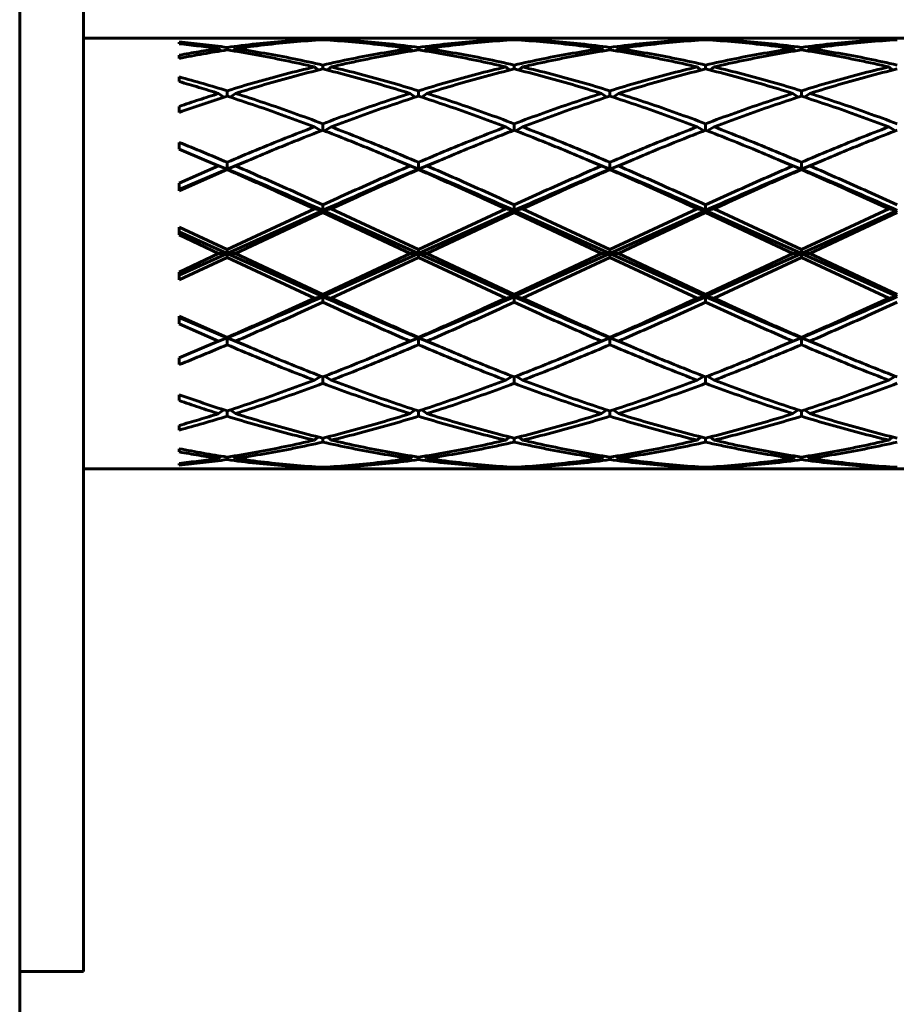
# Model space of a CAD drawing. Units: millimetres. Extents: x 0 to 114, y 119 to 211.
# Drawn here: x 18 to 19, y 165 to 166 of the extents above; entities that cross this region are included whole.
import ezdxf

# ---------------------------------------------------------------- set-up
doc = ezdxf.new("R2010")
doc.units = ezdxf.units.MM
doc.linetypes.add('K5LT_BASIC', pattern=[0])
doc.layers.add('Системный слой', color=7, linetype='Continuous')

# ---------------------------------------------------------------- blocks, each defined once
blk = doc.blocks.new('U0')
at = {"layer": 'Системный слой', "color": 150, "linetype": 'K5LT_BASIC', "lineweight": 60, "true_color": 0x0080ff}
for p, q in [((18.32553, 165.96165), (18.32553, 165.36165)), ((18.36553, 165.96165), (18.36553, 165.36165)), ((18.36553, 165.79666), (18.42553, 165.79666)), ((18.36553, 165.79666), (18.42553, 165.79666)), ((18.42553, 165.79664), (18.43082, 165.79666)), ((18.43082, 165.79666), (18.48024, 165.79666)), ((18.48553, 165.79664), (18.49081, 165.79666)), ((18.49081, 165.79666), (18.54026, 165.79666)), ((18.51084, 165.79535), (18.51025, 165.79592)), ((18.51553, 165.79616), (18.51553, 165.79564)), ((18.52082, 165.79592), (18.52023, 165.79535)), ((18.54026, 165.79666), (18.54554, 165.79664)), ((18.55082, 165.79666), (18.60024, 165.79666)), ((18.60553, 165.79664), (18.61081, 165.79666)), ((18.61081, 165.79666), (18.66026, 165.79666)), ((18.63084, 165.79535), (18.63025, 165.79592)), ((18.63553, 165.79616), (18.63553, 165.79564)), ((18.64082, 165.79592), (18.64023, 165.79535)), ((18.66026, 165.79666), (18.66554, 165.79664)), ((18.67082, 165.79666), (18.72024, 165.79666)), ((18.72553, 165.79664), (18.73081, 165.79666)), ((18.73081, 165.79666), (18.78026, 165.79666)), ((18.75084, 165.79535), (18.75025, 165.79592)), ((18.75553, 165.79616), (18.75553, 165.79564)), ((18.76023, 165.79535), (18.76082, 165.79592)), ((18.78026, 165.79666), (18.78554, 165.79664)), ((18.79082, 165.79666), (18.84024, 165.79666)), ((18.84553, 165.79664), (18.85081, 165.79666)), ((18.85081, 165.79666), (18.90026, 165.79666)), ((18.87084, 165.79535), (18.87025, 165.79592)), ((18.42553, 165.7942), (18.42553, 165.79317)), ((18.45553, 165.7908), (18.45553, 165.78926)), ((18.57553, 165.7908), (18.57553, 165.78926)), ((18.69553, 165.7908), (18.69553, 165.78926)), ((18.81553, 165.7908), (18.81553, 165.78926)), ((18.42553, 165.78598), (18.42553, 165.78395)), ((18.51025, 165.77857), (18.51261, 165.77659)), ((18.51553, 165.7798), (18.51553, 165.77731)), ((18.52082, 165.77857), (18.51846, 165.77659)), ((18.63261, 165.77659), (18.63025, 165.77857)), ((18.63553, 165.7798), (18.63553, 165.77731)), ((18.64082, 165.77857), (18.63846, 165.77659)), ((18.75025, 165.77857), (18.75261, 165.77659)), ((18.75553, 165.7798), (18.75553, 165.77731)), ((18.75846, 165.77659), (18.76082, 165.77857)), ((18.87025, 165.77857), (18.87261, 165.77659)), ((18.42553, 165.77232), (18.42553, 165.76939)), ((18.45352, 165.75965), (18.45025, 165.76198)), ((18.45553, 165.7603), (18.45553, 165.76363)), ((18.45755, 165.75965), (18.46082, 165.76198)), ((18.57025, 165.76198), (18.57352, 165.75965)), ((18.57553, 165.76363), (18.57553, 165.7603)), ((18.57755, 165.75965), (18.58082, 165.76198)), ((18.69352, 165.75965), (18.69025, 165.76198)), ((18.69553, 165.76363), (18.69553, 165.7603)), ((18.70082, 165.76198), (18.69755, 165.75965)), ((18.81352, 165.75965), (18.81025, 165.76198)), ((18.81553, 165.76363), (18.81553, 165.7603)), ((18.81755, 165.75965), (18.82082, 165.76198)), ((18.42553, 165.75382), (18.42553, 165.75013)), ((18.51025, 165.74101), (18.51455, 165.7386)), ((18.51553, 165.73898), (18.51553, 165.74301)), ((18.52082, 165.74101), (18.51652, 165.7386)), ((18.63455, 165.7386), (18.63025, 165.74101)), ((18.63553, 165.74301), (18.63553, 165.73898)), ((18.64082, 165.74101), (18.63652, 165.7386)), ((18.75025, 165.74101), (18.75455, 165.7386)), ((18.75553, 165.74301), (18.75553, 165.73898)), ((18.75652, 165.7386), (18.76082, 165.74101)), ((18.87455, 165.7386), (18.87025, 165.74101)), ((18.42553, 165.7313), (18.42553, 165.72699)), ((18.42553, 165.72699), (18.4427, 165.7198)), ((18.42553, 165.70573), (18.45025, 165.71657)), ((18.4427, 165.7198), (18.45025, 165.71657)), ((18.45553, 165.71453), (18.4427, 165.7198)), ((18.45553, 165.71453), (18.45025, 165.71657)), ((18.46837, 165.7198), (18.45553, 165.71453)), ((18.45553, 165.71453), (18.45553, 165.71883)), ((18.45553, 165.71453), (18.46082, 165.71657)), ((18.46082, 165.71657), (18.46837, 165.7198)), ((18.57553, 165.71453), (18.5627, 165.7198)), ((18.5627, 165.7198), (18.57025, 165.71657)), ((18.57025, 165.71657), (18.57553, 165.71453)), ((18.58837, 165.7198), (18.57553, 165.71453)), ((18.57553, 165.71453), (18.57553, 165.71883)), ((18.57553, 165.71453), (18.58082, 165.71657)), ((18.58082, 165.71657), (18.58837, 165.7198)), ((18.6827, 165.7198), (18.69025, 165.71657)), ((18.69553, 165.71453), (18.6827, 165.7198)), ((18.69025, 165.71657), (18.69553, 165.71453)), ((18.70837, 165.7198), (18.69553, 165.71453)), ((18.69553, 165.71883), (18.69553, 165.71453)), ((18.70082, 165.71657), (18.69553, 165.71453)), ((18.70082, 165.71657), (18.70837, 165.7198)), ((18.8027, 165.7198), (18.81025, 165.71657)), ((18.81553, 165.71453), (18.8027, 165.7198)), ((18.81553, 165.71453), (18.81025, 165.71657)), ((18.82837, 165.7198), (18.81553, 165.71453)), ((18.81553, 165.71883), (18.81553, 165.71453)), ((18.82082, 165.71657), (18.81553, 165.71453)), ((18.82082, 165.71657), (18.82837, 165.7198)), ((18.45553, 165.71453), (18.42553, 165.70183)), ((18.42553, 165.701), (18.45553, 165.71428)), ((18.45553, 165.71453), (18.45553, 165.71428)), ((18.57553, 165.71453), (18.57553, 165.71428)), ((18.69553, 165.71453), (18.69553, 165.71428)), ((18.81553, 165.71453), (18.81553, 165.71428)), ((18.42553, 165.70573), (18.42553, 165.701)), ((18.51553, 165.68869), (18.51553, 165.69215)), ((18.63553, 165.68869), (18.63553, 165.69215)), ((18.75553, 165.69215), (18.75553, 165.68869)), ((18.45553, 165.66414), (18.51025, 165.68972)), ((18.51553, 165.68869), (18.45553, 165.66166)), ((18.46082, 165.66166), (18.51553, 165.68729)), ((18.51025, 165.68972), (18.51553, 165.68869)), ((18.51553, 165.68869), (18.52082, 165.68972)), ((18.57553, 165.66166), (18.51553, 165.68869)), ((18.51553, 165.68869), (18.51553, 165.68729)), ((18.51553, 165.68729), (18.57025, 165.66166)), ((18.52082, 165.68972), (18.57553, 165.66414)), ((18.57553, 165.66414), (18.63025, 165.68972)), ((18.63553, 165.68869), (18.57553, 165.66166)), ((18.58082, 165.66166), (18.63553, 165.68729)), ((18.63553, 165.68869), (18.63025, 165.68972)), ((18.64082, 165.68972), (18.63553, 165.68869)), ((18.69553, 165.66166), (18.63553, 165.68869)), ((18.63553, 165.68869), (18.63553, 165.68729)), ((18.63553, 165.68729), (18.69025, 165.66166)), ((18.64082, 165.68972), (18.69553, 165.66414)), ((18.69553, 165.66414), (18.75025, 165.68972)), ((18.75553, 165.68869), (18.69553, 165.66166)), ((18.70082, 165.66166), (18.75553, 165.68729)), ((18.75025, 165.68972), (18.75553, 165.68869)), ((18.75553, 165.68869), (18.76082, 165.68972)), ((18.75553, 165.68869), (18.75553, 165.68729)), ((18.81553, 165.66166), (18.75553, 165.68869)), ((18.75553, 165.68729), (18.81025, 165.66166)), ((18.76082, 165.68972), (18.81553, 165.66414)), ((18.81553, 165.66414), (18.87025, 165.68972)), ((18.87553, 165.68869), (18.81553, 165.66166)), ((18.82082, 165.66166), (18.87553, 165.68729)), ((18.87553, 165.68869), (18.87025, 165.68972)), ((18.42553, 165.67824), (18.45553, 165.66414)), ((18.42553, 165.67824), (18.42553, 165.67329)), ((18.45553, 165.66166), (18.42553, 165.67525)), ((18.42553, 165.67329), (18.45025, 165.66166)), ((18.42553, 165.65002), (18.45025, 165.66166)), ((18.45553, 165.66166), (18.42553, 165.64807)), ((18.45553, 165.66166), (18.45025, 165.66166)), ((18.45553, 165.66414), (18.45553, 165.66166)), ((18.51553, 165.63463), (18.45553, 165.66166)), ((18.46082, 165.66166), (18.45553, 165.66166)), ((18.45553, 165.66166), (18.45553, 165.65917)), ((18.46082, 165.66166), (18.51553, 165.63603)), ((18.51553, 165.63603), (18.57025, 165.66166)), ((18.57553, 165.66166), (18.51553, 165.63463)), ((18.57025, 165.66166), (18.57553, 165.66166)), ((18.57553, 165.66166), (18.57553, 165.66414)), ((18.57553, 165.66166), (18.57553, 165.65917)), ((18.57553, 165.66166), (18.58082, 165.66166)), ((18.63553, 165.63463), (18.57553, 165.66166)), ((18.58082, 165.66166), (18.63553, 165.63603)), ((18.69553, 165.66166), (18.63553, 165.63463)), ((18.63553, 165.63603), (18.69025, 165.66166)), ((18.69553, 165.66166), (18.69025, 165.66166)), ((18.69553, 165.66166), (18.69553, 165.66414)), ((18.75553, 165.63463), (18.69553, 165.66166)), ((18.69553, 165.66166), (18.69553, 165.65917)), ((18.70082, 165.66166), (18.69553, 165.66166)), ((18.70082, 165.66166), (18.75553, 165.63603)), ((18.81553, 165.66166), (18.75553, 165.63463)), ((18.75553, 165.63603), (18.81025, 165.66166)), ((18.81553, 165.66166), (18.81025, 165.66166)), ((18.81553, 165.66414), (18.81553, 165.66166)), ((18.82082, 165.66166), (18.81553, 165.66166)), ((18.87553, 165.63463), (18.81553, 165.66166)), ((18.81553, 165.66166), (18.81553, 165.65917)), ((18.82082, 165.66166), (18.87553, 165.63603)), ((18.42553, 165.64507), (18.45553, 165.65917)), ((18.45553, 165.65917), (18.51025, 165.63359)), ((18.52082, 165.63359), (18.57553, 165.65917)), ((18.57553, 165.65917), (18.63025, 165.63359)), ((18.64082, 165.63359), (18.69553, 165.65917)), ((18.69553, 165.65917), (18.75025, 165.63359)), ((18.76082, 165.63359), (18.81553, 165.65917)), ((18.81553, 165.65917), (18.87025, 165.63359)), ((18.42553, 165.65002), (18.42553, 165.64507)), ((18.51553, 165.63603), (18.51553, 165.63463)), ((18.63553, 165.63463), (18.63553, 165.63603)), ((18.75553, 165.63463), (18.75553, 165.63603)), ((18.51025, 165.63359), (18.51553, 165.63463)), ((18.51553, 165.63463), (18.52082, 165.63359)), ((18.51553, 165.63463), (18.51553, 165.63116)), ((18.63553, 165.63463), (18.63025, 165.63359)), ((18.64082, 165.63359), (18.63553, 165.63463)), ((18.63553, 165.63463), (18.63553, 165.63116)), ((18.75025, 165.63359), (18.75553, 165.63463)), ((18.75553, 165.63463), (18.76082, 165.63359)), ((18.75553, 165.63463), (18.75553, 165.63116)), ((18.87025, 165.63359), (18.87553, 165.63463)), ((18.42553, 165.62231), (18.42553, 165.61758)), ((18.42553, 165.62231), (18.45553, 165.60903)), ((18.45553, 165.60878), (18.42553, 165.62148)), ((18.42553, 165.61758), (18.45025, 165.60675)), ((18.45553, 165.60878), (18.44272, 165.60352)), ((18.44272, 165.60352), (18.45025, 165.60675)), ((18.45553, 165.60878), (18.45025, 165.60675)), ((18.45553, 165.60878), (18.45553, 165.60903)), ((18.46835, 165.60352), (18.45553, 165.60878)), ((18.45553, 165.60878), (18.45553, 165.60448)), ((18.46082, 165.60675), (18.45553, 165.60878)), ((18.46082, 165.60675), (18.46835, 165.60352)), ((18.57553, 165.60878), (18.56272, 165.60352)), ((18.56272, 165.60352), (18.57025, 165.60675)), ((18.57553, 165.60878), (18.57025, 165.60675)), ((18.57553, 165.60903), (18.57553, 165.60878)), ((18.58835, 165.60352), (18.57553, 165.60878)), ((18.57553, 165.60878), (18.57553, 165.60448)), ((18.57553, 165.60878), (18.58082, 165.60675)), ((18.58082, 165.60675), (18.58835, 165.60352)), ((18.69553, 165.60878), (18.68272, 165.60352)), ((18.68272, 165.60352), (18.69025, 165.60675)), ((18.69025, 165.60675), (18.69553, 165.60878)), ((18.69553, 165.60878), (18.69553, 165.60903)), ((18.70082, 165.60675), (18.69553, 165.60878)), ((18.70835, 165.60352), (18.69553, 165.60878)), ((18.69553, 165.60878), (18.69553, 165.60448)), ((18.70082, 165.60675), (18.70835, 165.60352)), ((18.81553, 165.60878), (18.80272, 165.60352)), ((18.80272, 165.60352), (18.81025, 165.60675)), ((18.81553, 165.60878), (18.81025, 165.60675)), ((18.81553, 165.60903), (18.81553, 165.60878)), ((18.82835, 165.60352), (18.81553, 165.60878)), ((18.81553, 165.60878), (18.81553, 165.60448)), ((18.82082, 165.60675), (18.81553, 165.60878)), ((18.82082, 165.60675), (18.82835, 165.60352)), ((18.42553, 165.59632), (18.44272, 165.60352)), ((18.42553, 165.59632), (18.42553, 165.59201)), ((18.51025, 165.58231), (18.51455, 165.58471)), ((18.51553, 165.58433), (18.51553, 165.58031)), ((18.52082, 165.58231), (18.51652, 165.58471)), ((18.63455, 165.58471), (18.63025, 165.58231)), ((18.63553, 165.58433), (18.63553, 165.58031)), ((18.64082, 165.58231), (18.63652, 165.58471)), ((18.75025, 165.58231), (18.75455, 165.58471)), ((18.75553, 165.58433), (18.75553, 165.58031)), ((18.75652, 165.58471), (18.76082, 165.58231)), ((18.87025, 165.58231), (18.87455, 165.58471)), ((18.42553, 165.57319), (18.42553, 165.56949)), ((18.45352, 165.56367), (18.45025, 165.56133)), ((18.45553, 165.56302), (18.45553, 165.55969)), ((18.46082, 165.56133), (18.45755, 165.56367)), ((18.57025, 165.56133), (18.57352, 165.56367)), ((18.57553, 165.56302), (18.57553, 165.55969)), ((18.57755, 165.56367), (18.58082, 165.56133)), ((18.69025, 165.56133), (18.69352, 165.56367)), ((18.69553, 165.56302), (18.69553, 165.55969)), ((18.69755, 165.56367), (18.70082, 165.56133)), ((18.81352, 165.56367), (18.81025, 165.56133)), ((18.81553, 165.56302), (18.81553, 165.55969)), ((18.82082, 165.56133), (18.81755, 165.56367)), ((18.42553, 165.55392), (18.42553, 165.551)), ((18.51025, 165.54475), (18.51261, 165.54673)), ((18.51553, 165.54601), (18.51553, 165.54352)), ((18.52082, 165.54475), (18.51846, 165.54673)), ((18.63261, 165.54673), (18.63025, 165.54475)), ((18.63553, 165.54601), (18.63553, 165.54352)), ((18.64082, 165.54475), (18.63846, 165.54673)), ((18.75025, 165.54475), (18.75261, 165.54673)), ((18.75553, 165.54601), (18.75553, 165.54352)), ((18.75846, 165.54673), (18.76082, 165.54475)), ((18.87261, 165.54673), (18.87025, 165.54475)), ((18.42553, 165.53936), (18.42553, 165.53734)), ((18.45553, 165.53406), (18.45553, 165.53252)), ((18.57553, 165.53406), (18.57553, 165.53252)), ((18.69553, 165.53406), (18.69553, 165.53252)), ((18.81553, 165.53406), (18.81553, 165.53252)), ((18.36553, 165.52666), (18.42553, 165.52666)), ((18.42553, 165.53015), (18.42553, 165.52911)), ((18.42553, 165.52668), (18.43081, 165.52666)), ((18.43081, 165.52666), (18.48026, 165.52666)), ((18.48554, 165.52668), (18.49082, 165.52666)), ((18.49082, 165.52666), (18.54024, 165.52666)), ((18.51084, 165.52797), (18.51025, 165.5274)), ((18.51553, 165.52768), (18.51553, 165.52716)), ((18.52082, 165.5274), (18.52023, 165.52797)), ((18.54024, 165.52666), (18.54553, 165.52668)), ((18.55081, 165.52666), (18.60026, 165.52666)), ((18.60554, 165.52668), (18.61082, 165.52666)), ((18.61082, 165.52666), (18.66024, 165.52666)), ((18.63084, 165.52797), (18.63025, 165.5274)), ((18.63553, 165.52768), (18.63553, 165.52716)), ((18.64082, 165.5274), (18.64023, 165.52797)), ((18.66024, 165.52666), (18.66553, 165.52668)), ((18.67081, 165.52666), (18.72026, 165.52666)), ((18.72554, 165.52668), (18.73082, 165.52666)), ((18.73082, 165.52666), (18.78024, 165.52666)), ((18.75025, 165.5274), (18.75084, 165.52797)), ((18.75553, 165.52768), (18.75553, 165.52716)), ((18.76023, 165.52797), (18.76082, 165.5274)), ((18.78024, 165.52666), (18.78553, 165.52668)), ((18.79081, 165.52666), (18.84026, 165.52666)), ((18.84554, 165.52668), (18.85082, 165.52666)), ((18.85082, 165.52666), (18.90024, 165.52666)), ((18.87025, 165.5274), (18.87084, 165.52797)), ((18.32553, 165.36165), (18.32553, 165.21165)), ((18.36553, 165.36165), (18.36553, 165.21165)), ((18.32553, 165.24986), (18.32553, 161.32347)), ((18.32553, 165.21165), (18.36553, 165.21165))]:
    blk.add_line(p, q, dxfattribs=at)
for centre, radius, start, end in [((18.56581, 165.91308), 0.16878, 226.79477, 227.48596), ((18.34526, 165.91308), 0.16878, 312.51404, 313.20523), ((18.68581, 165.91308), 0.16879, 226.79477, 227.48596), ((18.46526, 165.91308), 0.16878, 312.51404, 313.20523), ((18.80581, 165.91308), 0.16878, 226.79477, 227.48596), ((18.58526, 165.91308), 0.16878, 312.51404, 313.20523), ((18.92581, 165.91308), 0.16878, 226.79477, 227.48596), ((18.70526, 165.91308), 0.16878, 312.51404, 313.20523), ((18.56581, 165.41024), 0.16879, 132.51473, 133.20581), ((18.34526, 165.41024), 0.16879, 46.79419, 47.48527), ((18.68581, 165.41024), 0.16879, 132.51474, 133.2058), ((18.46526, 165.41024), 0.16879, 46.79419, 47.48527), ((18.80581, 165.41024), 0.16879, 132.51475, 133.2058), ((18.58526, 165.41024), 0.16879, 46.79419, 47.48527), ((18.92581, 165.41024), 0.16879, 132.51473, 133.20581), ((18.70526, 165.41024), 0.16879, 46.7942, 47.48526)]:
    blk.add_arc(centre, radius, start, end, dxfattribs=at)
for points in [[(18.45553, 165.7908), (18.46161, 165.79163), (18.47377, 165.79313), (18.49201, 165.79484), (18.50417, 165.79562), (18.51025, 165.79592)], [(18.48024, 165.79666), (18.48525, 165.79666), (18.49525, 165.79654), (18.50525, 165.79617), (18.51025, 165.79592)], [(18.49081, 165.79666), (18.49493, 165.79666), (18.50317, 165.79658), (18.51141, 165.79633), (18.51553, 165.79616)], [(18.51553, 165.79616), (18.51966, 165.79633), (18.5279, 165.79658), (18.53614, 165.79666), (18.54026, 165.79666)], [(18.52082, 165.79592), (18.52582, 165.79617), (18.53582, 165.79654), (18.54582, 165.79666), (18.55082, 165.79666)], [(18.52082, 165.79592), (18.5269, 165.79562), (18.53906, 165.79484), (18.55729, 165.79313), (18.56945, 165.79163), (18.57553, 165.7908)], [(18.57553, 165.7908), (18.58161, 165.79163), (18.59377, 165.79313), (18.61201, 165.79484), (18.62417, 165.79562), (18.63025, 165.79592)], [(18.60024, 165.79666), (18.60525, 165.79666), (18.61525, 165.79654), (18.62525, 165.79617), (18.63025, 165.79592)], [(18.61081, 165.79666), (18.61493, 165.79666), (18.62317, 165.79658), (18.63141, 165.79633), (18.63553, 165.79616)], [(18.63553, 165.79616), (18.63966, 165.79633), (18.6479, 165.79658), (18.65614, 165.79666), (18.66026, 165.79666)], [(18.64082, 165.79592), (18.64582, 165.79617), (18.65582, 165.79654), (18.66582, 165.79666), (18.67082, 165.79666)], [(18.64082, 165.79592), (18.6469, 165.79562), (18.65906, 165.79484), (18.67729, 165.79313), (18.68945, 165.79163), (18.69553, 165.7908)], [(18.69553, 165.7908), (18.70161, 165.79163), (18.71377, 165.79313), (18.73201, 165.79484), (18.74417, 165.79562), (18.75025, 165.79592)], [(18.72024, 165.79666), (18.72525, 165.79666), (18.73525, 165.79654), (18.74525, 165.79617), (18.75025, 165.79592)], [(18.73081, 165.79666), (18.73493, 165.79666), (18.74317, 165.79658), (18.75141, 165.79633), (18.75553, 165.79616)], [(18.75553, 165.79616), (18.75966, 165.79633), (18.7679, 165.79658), (18.77614, 165.79666), (18.78026, 165.79666)], [(18.76082, 165.79592), (18.76582, 165.79617), (18.77582, 165.79654), (18.78582, 165.79666), (18.79082, 165.79666)], [(18.76082, 165.79592), (18.7669, 165.79562), (18.77906, 165.79484), (18.79729, 165.79313), (18.80945, 165.79163), (18.81553, 165.7908)], [(18.81553, 165.7908), (18.82161, 165.79163), (18.83377, 165.79313), (18.85201, 165.79484), (18.86417, 165.79562), (18.87025, 165.79592)], [(18.84024, 165.79666), (18.84525, 165.79666), (18.85525, 165.79654), (18.86525, 165.79617), (18.87025, 165.79592)], [(18.85081, 165.79666), (18.85493, 165.79666), (18.86317, 165.79658), (18.87141, 165.79633), (18.87553, 165.79616)], [(18.42553, 165.7942), (18.43053, 165.79376), (18.44053, 165.79274), (18.45053, 165.79149), (18.45553, 165.7908)], [(18.42553, 165.79317), (18.42965, 165.79273), (18.43789, 165.79177), (18.44613, 165.79065), (18.45025, 165.79005)], [(18.42553, 165.78598), (18.42965, 165.78674), (18.43789, 165.78817), (18.44613, 165.78945), (18.45025, 165.79005)], [(18.46082, 165.79005), (18.4669, 165.79094), (18.47906, 165.79253), (18.49729, 165.7944), (18.50945, 165.79529), (18.51553, 165.79564)], [(18.46082, 165.79005), (18.4669, 165.78917), (18.47906, 165.78722), (18.49729, 165.7838), (18.50945, 165.78118), (18.51553, 165.7798)], [(18.51553, 165.79564), (18.52161, 165.79529), (18.53377, 165.7944), (18.55201, 165.79253), (18.56417, 165.79094), (18.57025, 165.79005)], [(18.51553, 165.7798), (18.52161, 165.78118), (18.53377, 165.7838), (18.55201, 165.78722), (18.56417, 165.78917), (18.57025, 165.79005)], [(18.58082, 165.79005), (18.5869, 165.79094), (18.59906, 165.79253), (18.61729, 165.7944), (18.62945, 165.79529), (18.63553, 165.79564)], [(18.58082, 165.79005), (18.5869, 165.78917), (18.59906, 165.78722), (18.61729, 165.7838), (18.62945, 165.78118), (18.63553, 165.7798)], [(18.63553, 165.79564), (18.64161, 165.79529), (18.65377, 165.7944), (18.67201, 165.79253), (18.68417, 165.79094), (18.69025, 165.79005)], [(18.63553, 165.7798), (18.64161, 165.78118), (18.65377, 165.7838), (18.67201, 165.78722), (18.68417, 165.78917), (18.69025, 165.79005)], [(18.70082, 165.79005), (18.7069, 165.79094), (18.71906, 165.79253), (18.73729, 165.7944), (18.74945, 165.79529), (18.75553, 165.79564)], [(18.70082, 165.79005), (18.7069, 165.78917), (18.71906, 165.78722), (18.73729, 165.7838), (18.74945, 165.78118), (18.75553, 165.7798)], [(18.75553, 165.79564), (18.76161, 165.79529), (18.77377, 165.7944), (18.79201, 165.79253), (18.80417, 165.79094), (18.81025, 165.79005)], [(18.75553, 165.7798), (18.76161, 165.78118), (18.77377, 165.7838), (18.79201, 165.78722), (18.80417, 165.78917), (18.81025, 165.79005)], [(18.82082, 165.79005), (18.8269, 165.79094), (18.83906, 165.79253), (18.85729, 165.7944), (18.86945, 165.79529), (18.87553, 165.79564)], [(18.82082, 165.79005), (18.8269, 165.78917), (18.83906, 165.78722), (18.85729, 165.7838), (18.86945, 165.78118), (18.87553, 165.7798)], [(18.42553, 165.78395), (18.43053, 165.78495), (18.44053, 165.78684), (18.45053, 165.78849), (18.45553, 165.78926)], [(18.45553, 165.78926), (18.46161, 165.78833), (18.47377, 165.78628), (18.49201, 165.78271), (18.50417, 165.78), (18.51025, 165.77857)], [(18.52082, 165.77857), (18.5269, 165.78), (18.53906, 165.78271), (18.55729, 165.78628), (18.56945, 165.78833), (18.57553, 165.78926)], [(18.57553, 165.78926), (18.58161, 165.78833), (18.59377, 165.78628), (18.61201, 165.78271), (18.62417, 165.78), (18.63025, 165.77857)], [(18.64082, 165.77857), (18.6469, 165.78), (18.65906, 165.78271), (18.67729, 165.78628), (18.68945, 165.78833), (18.69553, 165.78926)], [(18.69553, 165.78926), (18.70161, 165.78833), (18.71377, 165.78628), (18.73201, 165.78271), (18.74417, 165.78), (18.75025, 165.77857)], [(18.76082, 165.77857), (18.7669, 165.78), (18.77906, 165.78271), (18.79729, 165.78628), (18.80945, 165.78833), (18.81553, 165.78926)], [(18.81553, 165.78926), (18.82161, 165.78833), (18.83377, 165.78628), (18.85201, 165.78271), (18.86417, 165.78), (18.87025, 165.77857)], [(18.45553, 165.76363), (18.46161, 165.76551), (18.47377, 165.76913), (18.49201, 165.77412), (18.50417, 165.77714), (18.51025, 165.77857)], [(18.46082, 165.76198), (18.4669, 165.7639), (18.47906, 165.7676), (18.49729, 165.77272), (18.50945, 165.77583), (18.51553, 165.77731)], [(18.51553, 165.77731), (18.52161, 165.77583), (18.53377, 165.77272), (18.55201, 165.7676), (18.56417, 165.7639), (18.57025, 165.76198)], [(18.52082, 165.77857), (18.5269, 165.77714), (18.53906, 165.77412), (18.55729, 165.76913), (18.56945, 165.76551), (18.57553, 165.76363)], [(18.57553, 165.76363), (18.58161, 165.76551), (18.59377, 165.76913), (18.61201, 165.77412), (18.62417, 165.77714), (18.63025, 165.77857)], [(18.58082, 165.76198), (18.5869, 165.7639), (18.59906, 165.7676), (18.61729, 165.77272), (18.62945, 165.77583), (18.63553, 165.77731)], [(18.63553, 165.77731), (18.64161, 165.77583), (18.65377, 165.77272), (18.67201, 165.7676), (18.68417, 165.7639), (18.69025, 165.76198)], [(18.64082, 165.77857), (18.6469, 165.77714), (18.65906, 165.77412), (18.67729, 165.76913), (18.68945, 165.76551), (18.69553, 165.76363)], [(18.69553, 165.76363), (18.70161, 165.76551), (18.71377, 165.76913), (18.73201, 165.77412), (18.74417, 165.77714), (18.75025, 165.77857)], [(18.70082, 165.76198), (18.7069, 165.7639), (18.71906, 165.7676), (18.73729, 165.77272), (18.74945, 165.77583), (18.75553, 165.77731)], [(18.75553, 165.77731), (18.76161, 165.77583), (18.77377, 165.77272), (18.79201, 165.7676), (18.80417, 165.7639), (18.81025, 165.76198)], [(18.76082, 165.77857), (18.7669, 165.77714), (18.77906, 165.77412), (18.79729, 165.76913), (18.80945, 165.76551), (18.81553, 165.76363)], [(18.81553, 165.76363), (18.82161, 165.76551), (18.83377, 165.76913), (18.85201, 165.77412), (18.86417, 165.77714), (18.87025, 165.77857)], [(18.82082, 165.76198), (18.8269, 165.7639), (18.83906, 165.7676), (18.85729, 165.77272), (18.86945, 165.77583), (18.87553, 165.77731)], [(18.42553, 165.77232), (18.43053, 165.77097), (18.44053, 165.76817), (18.45053, 165.76517), (18.45553, 165.76363)], [(18.42553, 165.76939), (18.42965, 165.76822), (18.43789, 165.76582), (18.44613, 165.76328), (18.45025, 165.76198)], [(18.42553, 165.75382), (18.42965, 165.75524), (18.43789, 165.75802), (18.44613, 165.76068), (18.45025, 165.76198)], [(18.42553, 165.75013), (18.43053, 165.75191), (18.44053, 165.75538), (18.45053, 165.75869), (18.45553, 165.7603)], [(18.45553, 165.7603), (18.46161, 165.75834), (18.47377, 165.7543), (18.49201, 165.74785), (18.50417, 165.74333), (18.51025, 165.74101)], [(18.46082, 165.76198), (18.4669, 165.76007), (18.47906, 165.7561), (18.49729, 165.74976), (18.50945, 165.74529), (18.51553, 165.74301)], [(18.51553, 165.74301), (18.52161, 165.74529), (18.53377, 165.74976), (18.55201, 165.7561), (18.56417, 165.76007), (18.57025, 165.76198)], [(18.52082, 165.74101), (18.5269, 165.74333), (18.53906, 165.74785), (18.55729, 165.7543), (18.56945, 165.75834), (18.57553, 165.7603)], [(18.57553, 165.7603), (18.58161, 165.75834), (18.59377, 165.7543), (18.61201, 165.74785), (18.62417, 165.74333), (18.63025, 165.74101)], [(18.58082, 165.76198), (18.5869, 165.76007), (18.59906, 165.7561), (18.61729, 165.74976), (18.62945, 165.74529), (18.63553, 165.74301)], [(18.63553, 165.74301), (18.64161, 165.74529), (18.65377, 165.74976), (18.67201, 165.7561), (18.68417, 165.76007), (18.69025, 165.76198)], [(18.64082, 165.74101), (18.6469, 165.74333), (18.65906, 165.74785), (18.67729, 165.7543), (18.68945, 165.75834), (18.69553, 165.7603)], [(18.69553, 165.7603), (18.70161, 165.75834), (18.71377, 165.7543), (18.73201, 165.74785), (18.74417, 165.74333), (18.75025, 165.74101)], [(18.70082, 165.76198), (18.7069, 165.76007), (18.71906, 165.7561), (18.73729, 165.74976), (18.74945, 165.74529), (18.75553, 165.74301)], [(18.75553, 165.74301), (18.76161, 165.74529), (18.77377, 165.74976), (18.79201, 165.7561), (18.80417, 165.76007), (18.81025, 165.76198)], [(18.76082, 165.74101), (18.7669, 165.74333), (18.77906, 165.74785), (18.79729, 165.7543), (18.80945, 165.75834), (18.81553, 165.7603)], [(18.81553, 165.7603), (18.82161, 165.75834), (18.83377, 165.7543), (18.85201, 165.74785), (18.86417, 165.74333), (18.87025, 165.74101)], [(18.82082, 165.76198), (18.8269, 165.76007), (18.83906, 165.7561), (18.85729, 165.74976), (18.86945, 165.74529), (18.87553, 165.74301)], [(18.45553, 165.71883), (18.46161, 165.72143), (18.47377, 165.72654), (18.49201, 165.73395), (18.50417, 165.73869), (18.51025, 165.74101)], [(18.52082, 165.74101), (18.5269, 165.73869), (18.53906, 165.73395), (18.55729, 165.72654), (18.56945, 165.72143), (18.57553, 165.71883)], [(18.57553, 165.71883), (18.58161, 165.72143), (18.59377, 165.72654), (18.61201, 165.73395), (18.62417, 165.73869), (18.63025, 165.74101)], [(18.64082, 165.74101), (18.6469, 165.73869), (18.65906, 165.73395), (18.67729, 165.72654), (18.68945, 165.72143), (18.69553, 165.71883)], [(18.69553, 165.71883), (18.70161, 165.72143), (18.71377, 165.72654), (18.73201, 165.73395), (18.74417, 165.73869), (18.75025, 165.74101)], [(18.76082, 165.74101), (18.7669, 165.73869), (18.77906, 165.73395), (18.79729, 165.72654), (18.80945, 165.72143), (18.81553, 165.71883)], [(18.81553, 165.71883), (18.82161, 165.72143), (18.83377, 165.72654), (18.85201, 165.73395), (18.86417, 165.73869), (18.87025, 165.74101)], [(18.46837, 165.7198), (18.47361, 165.72203), (18.48409, 165.72643), (18.49981, 165.73283), (18.51029, 165.73696), (18.51553, 165.73898)], [(18.51553, 165.73898), (18.52078, 165.73696), (18.53126, 165.73283), (18.54698, 165.72643), (18.55746, 165.72203), (18.5627, 165.7198)], [(18.58837, 165.7198), (18.59361, 165.72203), (18.60409, 165.72643), (18.61981, 165.73283), (18.63029, 165.73696), (18.63553, 165.73898)], [(18.63553, 165.73898), (18.64078, 165.73696), (18.65126, 165.73283), (18.66698, 165.72643), (18.67746, 165.72203), (18.6827, 165.7198)], [(18.70837, 165.7198), (18.71361, 165.72203), (18.72409, 165.72643), (18.73981, 165.73283), (18.75029, 165.73696), (18.75553, 165.73898)], [(18.75553, 165.73898), (18.76078, 165.73696), (18.77126, 165.73283), (18.78698, 165.72643), (18.79746, 165.72203), (18.8027, 165.7198)], [(18.82837, 165.7198), (18.83361, 165.72203), (18.84409, 165.72643), (18.85981, 165.73283), (18.87029, 165.73696), (18.87553, 165.73898)], [(18.42553, 165.7313), (18.43053, 165.72928), (18.44053, 165.72518), (18.45053, 165.72096), (18.45553, 165.71883)], [(18.46082, 165.71657), (18.4669, 165.71395), (18.47906, 165.70864), (18.49729, 165.70049), (18.50945, 165.69495), (18.51553, 165.69215)], [(18.51553, 165.69215), (18.52161, 165.69495), (18.53377, 165.70049), (18.55201, 165.70864), (18.56417, 165.71395), (18.57025, 165.71657)], [(18.58082, 165.71657), (18.5869, 165.71395), (18.59906, 165.70864), (18.61729, 165.70049), (18.62945, 165.69495), (18.63553, 165.69215)], [(18.63553, 165.69215), (18.64161, 165.69495), (18.65377, 165.70049), (18.67201, 165.70864), (18.68417, 165.71395), (18.69025, 165.71657)], [(18.70082, 165.71657), (18.7069, 165.71395), (18.71906, 165.70864), (18.73729, 165.70049), (18.74945, 165.69495), (18.75553, 165.69215)], [(18.75553, 165.69215), (18.76161, 165.69495), (18.77377, 165.70049), (18.79201, 165.70864), (18.80417, 165.71395), (18.81025, 165.71657)], [(18.82082, 165.71657), (18.8269, 165.71395), (18.83906, 165.70864), (18.85729, 165.70049), (18.86945, 165.69495), (18.87553, 165.69215)], [(18.51553, 165.68869), (18.50887, 165.69164), (18.49553, 165.69752), (18.47553, 165.70616), (18.4622, 165.71177), (18.45553, 165.71453)], [(18.45553, 165.71428), (18.46161, 165.71165), (18.47377, 165.7063), (18.49201, 165.69809), (18.50417, 165.69253), (18.51025, 165.68972)], [(18.57553, 165.71453), (18.56887, 165.71177), (18.55553, 165.70616), (18.53553, 165.69752), (18.5222, 165.69164), (18.51553, 165.68869)], [(18.52082, 165.68972), (18.5269, 165.69253), (18.53906, 165.69809), (18.55729, 165.7063), (18.56945, 165.71165), (18.57553, 165.71428)], [(18.63553, 165.68869), (18.62887, 165.69164), (18.61553, 165.69752), (18.59553, 165.70616), (18.5822, 165.71177), (18.57553, 165.71453)], [(18.57553, 165.71428), (18.58161, 165.71165), (18.59377, 165.7063), (18.61201, 165.69809), (18.62417, 165.69253), (18.63025, 165.68972)], [(18.69553, 165.71453), (18.68887, 165.71177), (18.67553, 165.70616), (18.65553, 165.69752), (18.6422, 165.69164), (18.63553, 165.68869)], [(18.64082, 165.68972), (18.6469, 165.69253), (18.65906, 165.69809), (18.67729, 165.7063), (18.68945, 165.71165), (18.69553, 165.71428)], [(18.75553, 165.68869), (18.74887, 165.69164), (18.73553, 165.69752), (18.71553, 165.70616), (18.7022, 165.71177), (18.69553, 165.71453)], [(18.69553, 165.71428), (18.70161, 165.71165), (18.71377, 165.7063), (18.73201, 165.69809), (18.74417, 165.69253), (18.75025, 165.68972)], [(18.81553, 165.71453), (18.80887, 165.71177), (18.79553, 165.70616), (18.77553, 165.69752), (18.7622, 165.69164), (18.75553, 165.68869)], [(18.76082, 165.68972), (18.7669, 165.69253), (18.77906, 165.69809), (18.79729, 165.7063), (18.80945, 165.71165), (18.81553, 165.71428)], [(18.87553, 165.68869), (18.86887, 165.69164), (18.85553, 165.69752), (18.83553, 165.70616), (18.8222, 165.71177), (18.81553, 165.71453)], [(18.81553, 165.71428), (18.82161, 165.71165), (18.83377, 165.7063), (18.85201, 165.69809), (18.86417, 165.69253), (18.87025, 165.68972)], [(18.51553, 165.63463), (18.50887, 165.63167), (18.49553, 165.62579), (18.47553, 165.61716), (18.4622, 165.61154), (18.45553, 165.60878)], [(18.45553, 165.60903), (18.46161, 165.61167), (18.47377, 165.61702), (18.49201, 165.62522), (18.50417, 165.63079), (18.51025, 165.63359)], [(18.46082, 165.60675), (18.4669, 165.60936), (18.47906, 165.61467), (18.49729, 165.62283), (18.50945, 165.62837), (18.51553, 165.63116)], [(18.57553, 165.60878), (18.56887, 165.61154), (18.55553, 165.61716), (18.53553, 165.62579), (18.5222, 165.63167), (18.51553, 165.63463)], [(18.51553, 165.63116), (18.52161, 165.62837), (18.53377, 165.62283), (18.55201, 165.61467), (18.56417, 165.60936), (18.57025, 165.60675)], [(18.52082, 165.63359), (18.5269, 165.63079), (18.53906, 165.62522), (18.55729, 165.61702), (18.56945, 165.61167), (18.57553, 165.60903)], [(18.63553, 165.63463), (18.62887, 165.63167), (18.61553, 165.62579), (18.59553, 165.61716), (18.5822, 165.61154), (18.57553, 165.60878)], [(18.57553, 165.60903), (18.58161, 165.61167), (18.59377, 165.61702), (18.61201, 165.62522), (18.62417, 165.63079), (18.63025, 165.63359)], [(18.58082, 165.60675), (18.5869, 165.60936), (18.59906, 165.61467), (18.61729, 165.62283), (18.62945, 165.62837), (18.63553, 165.63116)], [(18.69553, 165.60878), (18.68887, 165.61154), (18.67553, 165.61716), (18.65553, 165.62579), (18.6422, 165.63167), (18.63553, 165.63463)], [(18.63553, 165.63116), (18.64161, 165.62837), (18.65377, 165.62283), (18.67201, 165.61467), (18.68417, 165.60936), (18.69025, 165.60675)], [(18.64082, 165.63359), (18.6469, 165.63079), (18.65906, 165.62522), (18.67729, 165.61702), (18.68945, 165.61167), (18.69553, 165.60903)], [(18.75553, 165.63463), (18.74887, 165.63167), (18.73553, 165.62579), (18.71553, 165.61716), (18.7022, 165.61154), (18.69553, 165.60878)], [(18.69553, 165.60903), (18.70161, 165.61167), (18.71377, 165.61702), (18.73201, 165.62522), (18.74417, 165.63079), (18.75025, 165.63359)], [(18.70082, 165.60675), (18.7069, 165.60936), (18.71906, 165.61467), (18.73729, 165.62283), (18.74945, 165.62837), (18.75553, 165.63116)], [(18.81553, 165.60878), (18.80887, 165.61154), (18.79553, 165.61716), (18.77553, 165.62579), (18.7622, 165.63167), (18.75553, 165.63463)], [(18.75553, 165.63116), (18.76161, 165.62837), (18.77377, 165.62283), (18.79201, 165.61467), (18.80417, 165.60936), (18.81025, 165.60675)], [(18.76082, 165.63359), (18.7669, 165.63079), (18.77906, 165.62522), (18.79729, 165.61702), (18.80945, 165.61167), (18.81553, 165.60903)], [(18.87553, 165.63463), (18.86887, 165.63167), (18.85553, 165.62579), (18.83553, 165.61716), (18.8222, 165.61154), (18.81553, 165.60878)], [(18.81553, 165.60903), (18.82161, 165.61167), (18.83377, 165.61702), (18.85201, 165.62522), (18.86417, 165.63079), (18.87025, 165.63359)], [(18.82082, 165.60675), (18.8269, 165.60936), (18.83906, 165.61467), (18.85729, 165.62283), (18.86945, 165.62837), (18.87553, 165.63116)], [(18.42553, 165.59201), (18.43053, 165.59403), (18.44053, 165.59813), (18.45053, 165.60235), (18.45553, 165.60448)], [(18.45553, 165.60448), (18.46161, 165.60189), (18.47377, 165.59677), (18.49201, 165.58937), (18.50417, 165.58462), (18.51025, 165.58231)], [(18.52082, 165.58231), (18.5269, 165.58462), (18.53906, 165.58937), (18.55729, 165.59677), (18.56945, 165.60189), (18.57553, 165.60448)], [(18.57553, 165.60448), (18.58161, 165.60189), (18.59377, 165.59677), (18.61201, 165.58937), (18.62417, 165.58462), (18.63025, 165.58231)], [(18.64082, 165.58231), (18.6469, 165.58462), (18.65906, 165.58937), (18.67729, 165.59677), (18.68945, 165.60189), (18.69553, 165.60448)], [(18.69553, 165.60448), (18.70161, 165.60189), (18.71377, 165.59677), (18.73201, 165.58937), (18.74417, 165.58462), (18.75025, 165.58231)], [(18.76082, 165.58231), (18.7669, 165.58462), (18.77906, 165.58937), (18.79729, 165.59677), (18.80945, 165.60189), (18.81553, 165.60448)], [(18.81553, 165.60448), (18.82161, 165.60189), (18.83377, 165.59677), (18.85201, 165.58937), (18.86417, 165.58462), (18.87025, 165.58231)], [(18.46835, 165.60352), (18.47359, 165.60129), (18.48408, 165.59689), (18.49981, 165.59049), (18.51029, 165.58636), (18.51553, 165.58433)], [(18.51553, 165.58433), (18.52078, 165.58636), (18.53126, 165.59049), (18.54699, 165.59689), (18.55748, 165.60129), (18.56272, 165.60352)], [(18.58835, 165.60352), (18.59359, 165.60129), (18.60408, 165.59689), (18.61981, 165.59049), (18.63029, 165.58636), (18.63553, 165.58433)], [(18.63553, 165.58433), (18.64078, 165.58636), (18.65126, 165.59049), (18.66699, 165.59689), (18.67748, 165.60129), (18.68272, 165.60352)], [(18.70835, 165.60352), (18.71359, 165.60129), (18.72408, 165.59689), (18.73981, 165.59049), (18.75029, 165.58636), (18.75553, 165.58433)], [(18.75553, 165.58433), (18.76078, 165.58636), (18.77126, 165.59049), (18.78699, 165.59689), (18.79748, 165.60129), (18.80272, 165.60352)], [(18.82835, 165.60352), (18.83359, 165.60129), (18.84408, 165.59689), (18.85981, 165.59049), (18.87029, 165.58636), (18.87553, 165.58433)], [(18.45553, 165.56302), (18.46161, 165.56497), (18.47377, 165.56902), (18.49201, 165.57546), (18.50417, 165.57999), (18.51025, 165.58231)], [(18.46082, 165.56133), (18.4669, 165.56325), (18.47906, 165.56722), (18.49729, 165.57356), (18.50945, 165.57802), (18.51553, 165.58031)], [(18.51553, 165.58031), (18.52161, 165.57802), (18.53377, 165.57356), (18.55201, 165.56722), (18.56417, 165.56325), (18.57025, 165.56133)], [(18.52082, 165.58231), (18.5269, 165.57999), (18.53906, 165.57546), (18.55729, 165.56902), (18.56945, 165.56497), (18.57553, 165.56302)], [(18.57553, 165.56302), (18.58161, 165.56497), (18.59377, 165.56902), (18.61201, 165.57546), (18.62417, 165.57999), (18.63025, 165.58231)], [(18.58082, 165.56133), (18.5869, 165.56325), (18.59906, 165.56722), (18.61729, 165.57356), (18.62945, 165.57802), (18.63553, 165.58031)], [(18.63553, 165.58031), (18.64161, 165.57802), (18.65377, 165.57356), (18.67201, 165.56722), (18.68417, 165.56325), (18.69025, 165.56133)], [(18.64082, 165.58231), (18.6469, 165.57999), (18.65906, 165.57546), (18.67729, 165.56902), (18.68945, 165.56497), (18.69553, 165.56302)], [(18.69553, 165.56302), (18.70161, 165.56497), (18.71377, 165.56902), (18.73201, 165.57546), (18.74417, 165.57999), (18.75025, 165.58231)], [(18.70082, 165.56133), (18.7069, 165.56325), (18.71906, 165.56722), (18.73729, 165.57356), (18.74945, 165.57802), (18.75553, 165.58031)], [(18.75553, 165.58031), (18.76161, 165.57802), (18.77377, 165.57356), (18.79201, 165.56722), (18.80417, 165.56325), (18.81025, 165.56133)], [(18.76082, 165.58231), (18.7669, 165.57999), (18.77906, 165.57546), (18.79729, 165.56902), (18.80945, 165.56497), (18.81553, 165.56302)], [(18.81553, 165.56302), (18.82161, 165.56497), (18.83377, 165.56902), (18.85201, 165.57546), (18.86417, 165.57999), (18.87025, 165.58231)], [(18.82082, 165.56133), (18.8269, 165.56325), (18.83906, 165.56722), (18.85729, 165.57356), (18.86945, 165.57802), (18.87553, 165.58031)], [(18.42553, 165.57319), (18.43053, 165.57141), (18.44053, 165.56793), (18.45053, 165.56462), (18.45553, 165.56302)], [(18.42553, 165.56949), (18.42965, 165.56807), (18.43789, 165.56529), (18.44613, 165.56263), (18.45025, 165.56133)], [(18.42553, 165.55392), (18.42965, 165.55509), (18.43789, 165.5575), (18.44613, 165.56003), (18.45025, 165.56133)], [(18.46082, 165.56133), (18.4669, 165.55942), (18.47906, 165.55572), (18.49729, 165.5506), (18.50945, 165.54749), (18.51553, 165.54601)], [(18.51553, 165.54601), (18.52161, 165.54749), (18.53377, 165.5506), (18.55201, 165.55572), (18.56417, 165.55942), (18.57025, 165.56133)], [(18.58082, 165.56133), (18.5869, 165.55942), (18.59906, 165.55572), (18.61729, 165.5506), (18.62945, 165.54749), (18.63553, 165.54601)], [(18.63553, 165.54601), (18.64161, 165.54749), (18.65377, 165.5506), (18.67201, 165.55572), (18.68417, 165.55942), (18.69025, 165.56133)], [(18.70082, 165.56133), (18.7069, 165.55942), (18.71906, 165.55572), (18.73729, 165.5506), (18.74945, 165.54749), (18.75553, 165.54601)], [(18.75553, 165.54601), (18.76161, 165.54749), (18.77377, 165.5506), (18.79201, 165.55572), (18.80417, 165.55942), (18.81025, 165.56133)], [(18.82082, 165.56133), (18.8269, 165.55942), (18.83906, 165.55572), (18.85729, 165.5506), (18.86945, 165.54749), (18.87553, 165.54601)], [(18.42553, 165.551), (18.43053, 165.55235), (18.44053, 165.55515), (18.45053, 165.55814), (18.45553, 165.55969)], [(18.45553, 165.55969), (18.46161, 165.55781), (18.47377, 165.55419), (18.49201, 165.5492), (18.50417, 165.54618), (18.51025, 165.54475)], [(18.52082, 165.54475), (18.5269, 165.54618), (18.53906, 165.5492), (18.55729, 165.55419), (18.56945, 165.55781), (18.57553, 165.55969)], [(18.57553, 165.55969), (18.58161, 165.55781), (18.59377, 165.55419), (18.61201, 165.5492), (18.62417, 165.54618), (18.63025, 165.54475)], [(18.64082, 165.54475), (18.6469, 165.54618), (18.65906, 165.5492), (18.67729, 165.55419), (18.68945, 165.55781), (18.69553, 165.55969)], [(18.69553, 165.55969), (18.70161, 165.55781), (18.71377, 165.55419), (18.73201, 165.5492), (18.74417, 165.54618), (18.75025, 165.54475)], [(18.76082, 165.54475), (18.7669, 165.54618), (18.77906, 165.5492), (18.79729, 165.55419), (18.80945, 165.55781), (18.81553, 165.55969)], [(18.81553, 165.55969), (18.82161, 165.55781), (18.83377, 165.55419), (18.85201, 165.5492), (18.86417, 165.54618), (18.87025, 165.54475)], [(18.45553, 165.53406), (18.46161, 165.53499), (18.47377, 165.53704), (18.49201, 165.54061), (18.50417, 165.54331), (18.51025, 165.54475)], [(18.46082, 165.53327), (18.4669, 165.53415), (18.47906, 165.5361), (18.49729, 165.53952), (18.50945, 165.54213), (18.51553, 165.54352)], [(18.51553, 165.54352), (18.52161, 165.54213), (18.53377, 165.53952), (18.55201, 165.5361), (18.56417, 165.53415), (18.57025, 165.53327)], [(18.52082, 165.54475), (18.5269, 165.54331), (18.53906, 165.54061), (18.55729, 165.53704), (18.56945, 165.53499), (18.57553, 165.53406)], [(18.57553, 165.53406), (18.58161, 165.53499), (18.59377, 165.53704), (18.61201, 165.54061), (18.62417, 165.54331), (18.63025, 165.54475)], [(18.58082, 165.53327), (18.5869, 165.53415), (18.59906, 165.5361), (18.61729, 165.53952), (18.62945, 165.54213), (18.63553, 165.54352)], [(18.63553, 165.54352), (18.64161, 165.54213), (18.65377, 165.53952), (18.67201, 165.5361), (18.68417, 165.53415), (18.69025, 165.53327)], [(18.64082, 165.54475), (18.6469, 165.54331), (18.65906, 165.54061), (18.67729, 165.53704), (18.68945, 165.53499), (18.69553, 165.53406)], [(18.69553, 165.53406), (18.70161, 165.53499), (18.71377, 165.53704), (18.73201, 165.54061), (18.74417, 165.54331), (18.75025, 165.54475)], [(18.70082, 165.53327), (18.7069, 165.53415), (18.71906, 165.5361), (18.73729, 165.53952), (18.74945, 165.54213), (18.75553, 165.54352)], [(18.75553, 165.54352), (18.76161, 165.54213), (18.77377, 165.53952), (18.79201, 165.5361), (18.80417, 165.53415), (18.81025, 165.53327)], [(18.76082, 165.54475), (18.7669, 165.54331), (18.77906, 165.54061), (18.79729, 165.53704), (18.80945, 165.53499), (18.81553, 165.53406)], [(18.81553, 165.53406), (18.82161, 165.53499), (18.83377, 165.53704), (18.85201, 165.54061), (18.86417, 165.54331), (18.87025, 165.54475)], [(18.82082, 165.53327), (18.8269, 165.53415), (18.83906, 165.5361), (18.85729, 165.53952), (18.86945, 165.54213), (18.87553, 165.54352)], [(18.42553, 165.53936), (18.43053, 165.53837), (18.44053, 165.53648), (18.45053, 165.53483), (18.45553, 165.53406)], [(18.42553, 165.53734), (18.42965, 165.53658), (18.43789, 165.53515), (18.44613, 165.53387), (18.45025, 165.53327)], [(18.42553, 165.53015), (18.42965, 165.53059), (18.43789, 165.53155), (18.44613, 165.53267), (18.45025, 165.53327)], [(18.42553, 165.52911), (18.43053, 165.52956), (18.44053, 165.53058), (18.45053, 165.53183), (18.45553, 165.53252)], [(18.45553, 165.53252), (18.46161, 165.53168), (18.47377, 165.53019), (18.49201, 165.52848), (18.50417, 165.5277), (18.51025, 165.5274)], [(18.46082, 165.53327), (18.4669, 165.53238), (18.47906, 165.53078), (18.49729, 165.52892), (18.50945, 165.52803), (18.51553, 165.52768)], [(18.51553, 165.52768), (18.52161, 165.52803), (18.53377, 165.52892), (18.55201, 165.53078), (18.56417, 165.53238), (18.57025, 165.53327)], [(18.52082, 165.5274), (18.5269, 165.5277), (18.53906, 165.52848), (18.55729, 165.53019), (18.56945, 165.53168), (18.57553, 165.53252)], [(18.57553, 165.53252), (18.58161, 165.53168), (18.59377, 165.53019), (18.61201, 165.52848), (18.62417, 165.5277), (18.63025, 165.5274)], [(18.58082, 165.53327), (18.5869, 165.53238), (18.59906, 165.53078), (18.61729, 165.52892), (18.62945, 165.52803), (18.63553, 165.52768)], [(18.63553, 165.52768), (18.64161, 165.52803), (18.65377, 165.52892), (18.67201, 165.53078), (18.68417, 165.53238), (18.69025, 165.53327)], [(18.64082, 165.5274), (18.6469, 165.5277), (18.65906, 165.52848), (18.67729, 165.53019), (18.68945, 165.53168), (18.69553, 165.53252)], [(18.69553, 165.53252), (18.70161, 165.53168), (18.71377, 165.53019), (18.73201, 165.52848), (18.74417, 165.5277), (18.75025, 165.5274)], [(18.70082, 165.53327), (18.7069, 165.53238), (18.71906, 165.53078), (18.73729, 165.52892), (18.74945, 165.52803), (18.75553, 165.52768)], [(18.75553, 165.52768), (18.76161, 165.52803), (18.77377, 165.52892), (18.79201, 165.53078), (18.80417, 165.53238), (18.81025, 165.53327)], [(18.76082, 165.5274), (18.7669, 165.5277), (18.77906, 165.52848), (18.79729, 165.53019), (18.80945, 165.53168), (18.81553, 165.53252)], [(18.81553, 165.53252), (18.82161, 165.53168), (18.83377, 165.53019), (18.85201, 165.52848), (18.86417, 165.5277), (18.87025, 165.5274)], [(18.82082, 165.53327), (18.8269, 165.53238), (18.83906, 165.53078), (18.85729, 165.52892), (18.86945, 165.52803), (18.87553, 165.52768)], [(18.48026, 165.52666), (18.48526, 165.52666), (18.49526, 165.52678), (18.50525, 165.52715), (18.51025, 165.5274)], [(18.49082, 165.52666), (18.49494, 165.52666), (18.50318, 165.52674), (18.51142, 165.527), (18.51553, 165.52716)], [(18.51553, 165.52716), (18.51965, 165.527), (18.52789, 165.52674), (18.53613, 165.52666), (18.54024, 165.52666)], [(18.52082, 165.5274), (18.52581, 165.52715), (18.53581, 165.52678), (18.54581, 165.52666), (18.55081, 165.52666)], [(18.60026, 165.52666), (18.60526, 165.52666), (18.61526, 165.52678), (18.62525, 165.52715), (18.63025, 165.5274)], [(18.61082, 165.52666), (18.61494, 165.52666), (18.62318, 165.52674), (18.63142, 165.527), (18.63553, 165.52716)], [(18.63553, 165.52716), (18.63965, 165.527), (18.64789, 165.52674), (18.65613, 165.52666), (18.66024, 165.52666)], [(18.64082, 165.5274), (18.64581, 165.52715), (18.65581, 165.52678), (18.66581, 165.52666), (18.67081, 165.52666)], [(18.72026, 165.52666), (18.72526, 165.52666), (18.73526, 165.52678), (18.74525, 165.52715), (18.75025, 165.5274)], [(18.73082, 165.52666), (18.73494, 165.52666), (18.74318, 165.52674), (18.75142, 165.527), (18.75553, 165.52716)], [(18.75553, 165.52716), (18.75965, 165.527), (18.76789, 165.52674), (18.77613, 165.52666), (18.78024, 165.52666)], [(18.76082, 165.5274), (18.76581, 165.52715), (18.77581, 165.52678), (18.78581, 165.52666), (18.79081, 165.52666)], [(18.84026, 165.52666), (18.84526, 165.52666), (18.85526, 165.52678), (18.86525, 165.52715), (18.87025, 165.5274)], [(18.85082, 165.52666), (18.85494, 165.52666), (18.86318, 165.52674), (18.87142, 165.527), (18.87553, 165.52716)]]:
    blk.add_open_spline(points, degree=3, dxfattribs=at)

msp = doc.modelspace()

# ---------------------------------------------------------------- block references
at = {"layer": 'Системный слой'}
msp.add_blockref('U0', (0, 0), dxfattribs=at)

doc.saveas('drawing.dxf')
